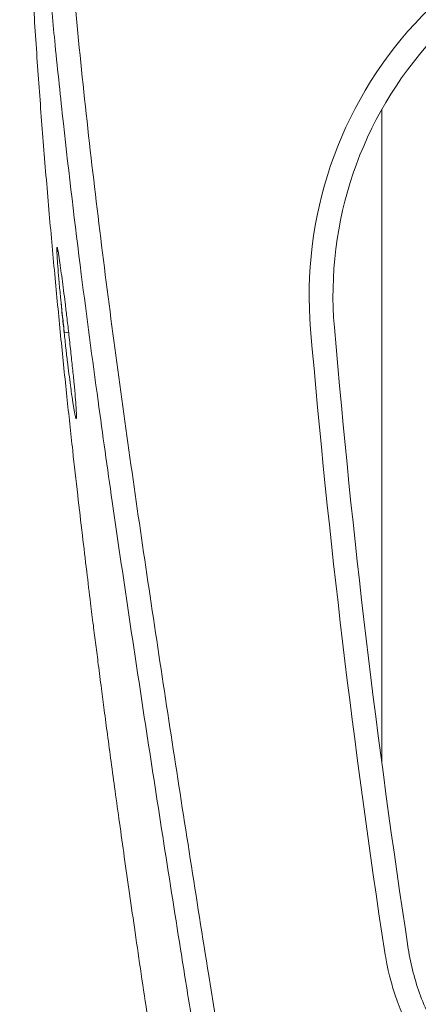
# Model space of a CAD drawing. Units: millimetres. Extents: x 1907 to 2630, y 1785 to 1984.
# Drawn here: x 2028 to 2036, y 1889 to 1909 of the extents above; entities that cross this region are included whole.
import ezdxf

# ---------------------------------------------------------------- set-up
doc = ezdxf.new("R2010")
doc.units = ezdxf.units.MM
doc.layers.add('CUERPO', color=7, linetype='Continuous', lineweight=5)

msp = doc.modelspace()

# ---------------------------------------------------------------- linework, layer by layer
at = {"layer": 'CUERPO'}
for p, q in [((2035.59, 1893.62), (2035.59, 1907.361)), ((2028.762, 1904.423), (2028.773, 1904.36)), ((2028.91, 1902.656), (2029.007, 1902.666)), ((2029.01, 1902.655), (2029.006, 1902.654))]:
    msp.add_line(p, q, dxfattribs=at)
msp.add_arc((2042.51, 1903.446), 7.95, 90, 184.8969, dxfattribs=at)
for points, knots in [([(2033.09, 1879.261), (2033.039, 1879.553), (2032.94, 1880.129), (2032.793, 1880.984), (2032.651, 1881.819), (2032.513, 1882.634), (2032.379, 1883.429), (2032.25, 1884.204), (2032.124, 1884.959), (2032.003, 1885.694), (2031.886, 1886.41), (2031.772, 1887.105), (2031.663, 1887.781), (2031.557, 1888.437), (2031.455, 1889.072), (2031.263, 1890.281), (2030.982, 1892.064), (2030.617, 1894.424), (2030.262, 1896.77), (2029.929, 1899.035), (2029.595, 1901.405), (2029.243, 1904.054), (2028.945, 1906.549), (2028.729, 1908.604), (2028.593, 1910.022), (2028.484, 1911.283), (2028.393, 1912.46), (2028.326, 1913.44), (2028.277, 1914.249), (2028.241, 1914.91), (2028.208, 1915.563), (2028.18, 1916.207), (2028.156, 1916.842), (2028.137, 1917.468), (2028.121, 1918.085), (2028.114, 1918.494), (2028.11, 1918.696)], [0, 0, 0, 0, 0.022317, 0.044119, 0.065407, 0.086182, 0.106446, 0.126197, 0.145438, 0.164169, 0.182389, 0.200101, 0.217303, 0.233997, 0.250183, 0.265862, 0.326264, 0.386287, 0.445939, 0.505217, 0.558861, 0.626427, 0.706732, 0.748322, 0.782282, 0.814099, 0.843774, 0.871309, 0.888194, 0.90485, 0.921278, 0.937477, 0.953448, 0.969192, 0.984709, 1, 1, 1, 1]), ([(2033.582, 1879.346), (2033.017, 1882.608), (2032.472, 1885.873), (2031.688, 1890.776), (2031.432, 1892.411), (2031.055, 1894.865), (2030.931, 1895.683), (2030.686, 1897.32), (2030.565, 1898.138), (2030.21, 1900.595), (2029.983, 1902.234), (2029.567, 1905.516), (2029.377, 1907.159), (2029.049, 1910.45), (2028.912, 1912.098), (2028.705, 1915.398), (2028.636, 1917.05), (2028.61, 1918.703)], [0, 0, 0, 0, 0.25, 0.25, 0.375, 0.375, 0.4375, 0.4375, 0.5, 0.5, 0.625, 0.625, 0.75, 0.75, 0.875, 0.875, 1, 1, 1, 1]), ([(2027.976, 1918.196), (2027.976, 1918.101), (2027.976, 1917.768), (2027.98, 1917.225), (2027.987, 1916.593), (2027.996, 1916.04), (2028.006, 1915.564), (2028.015, 1915.166), (2028.024, 1914.846), (2028.031, 1914.596), (2028.036, 1914.42), (2028.04, 1914.289), (2028.044, 1914.176), (2028.048, 1914.039), (2028.054, 1913.873), (2028.061, 1913.679), (2028.069, 1913.455), (2028.081, 1913.145), (2028.097, 1912.735), (2028.12, 1912.21), (2028.149, 1911.618), (2028.197, 1910.692), (2028.268, 1909.475), (2028.368, 1908.01), (2028.476, 1906.578), (2028.593, 1905.182), (2028.716, 1903.825), (2028.84, 1902.543), (2028.964, 1901.336), (2029.082, 1900.246), (2029.191, 1899.275), (2029.29, 1898.428), (2029.38, 1897.669), (2029.457, 1897.038), (2029.521, 1896.523), (2029.575, 1896.095), (2029.632, 1895.65), (2029.691, 1895.192), (2029.755, 1894.701), (2029.823, 1894.188), (2029.901, 1893.611), (2029.985, 1892.993), (2030.077, 1892.325), (2030.178, 1891.607), (2030.287, 1890.839), (2030.405, 1890.021), (2030.532, 1889.153), (2030.668, 1888.235), (2030.806, 1887.32), (2030.897, 1886.718), (2030.94, 1886.433)], [0, 0, 0, 0, 0.008167, 0.028365, 0.046353, 0.062127, 0.075687, 0.08703, 0.096154, 0.103058, 0.108505, 0.111255, 0.114464, 0.118554, 0.123525, 0.129378, 0.136114, 0.143733, 0.157492, 0.173435, 0.191564, 0.211467, 0.258052, 0.302721, 0.345459, 0.389095, 0.430492, 0.469643, 0.506547, 0.541031, 0.569534, 0.595237, 0.61815, 0.638289, 0.652172, 0.664357, 0.67654, 0.691651, 0.705079, 0.720211, 0.73717, 0.75647, 0.778319, 0.802823, 0.830034, 0.859971, 0.892621, 0.927949, 0.9659, 1, 1, 1, 1]), ([(2042.51, 1911.896), (2040.143, 1911.896), (2037.885, 1910.904), (2034.684, 1907.417), (2033.888, 1905.083), (2034.09, 1902.725)], [0, 0, 0, 0, 0.5, 0.5, 1, 1, 1, 1]), ([(2028.847, 1903.268), (2028.843, 1903.308), (2028.827, 1903.469), (2028.804, 1903.721), (2028.78, 1904.004), (2028.763, 1904.227), (2028.756, 1904.379), (2028.755, 1904.455), (2028.76, 1904.45), (2028.762, 1904.448)], [0, 0, 0, 0, 0.057533, 0.229177, 0.399819, 0.570181, 0.740347, 0.910136, 1, 1, 1, 1]), ([(2028.762, 1904.448), (2028.763, 1904.45), (2028.767, 1904.456), (2028.779, 1904.396), (2028.794, 1904.31), (2028.81, 1904.202), (2028.834, 1904.037), (2028.865, 1903.805), (2028.898, 1903.554), (2028.931, 1903.284), (2028.968, 1902.982), (2028.993, 1902.767), (2029.006, 1902.654)], [0, 0, 0, 0, 0.06238, 0.194681, 0.260002, 0.325253, 0.44906, 0.563087, 0.668226, 0.77122, 0.880187, 1, 1, 1, 1]), ([(2028.91, 1902.656), (2028.897, 1902.782), (2028.874, 1902.993), (2028.855, 1903.189), (2028.847, 1903.268)], [0, 0, 0, 0, 0.600828, 1, 1, 1, 1]), ([(2028.851, 1903.258), (2028.86, 1903.172), (2028.879, 1902.977), (2028.902, 1902.772), (2028.914, 1902.656)], [0, 0, 0, 0, 0.43869, 1, 1, 1, 1]), ([(2029.094, 1901.185), (2029.092, 1901.198), (2029.084, 1901.254), (2029.066, 1901.374), (2029.041, 1901.56), (2029.012, 1901.785), (2028.979, 1902.05), (2028.945, 1902.341), (2028.922, 1902.548), (2028.91, 1902.656)], [0, 0, 0, 0, 0.044171, 0.175286, 0.307692, 0.478066, 0.64124, 0.811948, 1, 1, 1, 1]), ([(2029.006, 1902.654), (2029.02, 1902.526), (2029.049, 1902.272), (2029.087, 1901.909), (2029.12, 1901.579), (2029.145, 1901.299), (2029.163, 1901.073), (2029.166, 1900.984), (2029.168, 1900.939)], [0, 0, 0, 0, 0.169476, 0.336461, 0.503605, 0.670273, 0.836814, 1, 1, 1, 1]), ([(2029.168, 1900.939), (2029.168, 1900.938), (2029.171, 1900.886), (2029.167, 1900.853), (2029.156, 1900.85), (2029.14, 1900.919), (2029.122, 1901.011), (2029.109, 1901.09), (2029.099, 1901.155), (2029.094, 1901.185)], [0, 0, 0, 0, 0.004637, 0.231523, 0.457415, 0.683598, 0.795479, 0.908555, 1, 1, 1, 1]), ([(2029.166, 1900.971), (2029.166, 1900.971), (2029.167, 1900.954), (2029.166, 1900.941), (2029.167, 1900.94), (2029.167, 1900.94)], [0, 0, 0, 0, 0.005361, 0.668891, 1, 1, 1, 1]), ([(2035.65, 1889.627), (2035.654, 1889.603), (2035.666, 1889.522), (2035.689, 1889.396), (2035.719, 1889.257), (2035.754, 1889.107), (2035.812, 1888.892), (2035.893, 1888.642), (2036.006, 1888.347), (2036.119, 1888.093), (2036.267, 1887.802), (2036.422, 1887.539), (2036.602, 1887.269), (2036.833, 1886.962), (2037.079, 1886.684), (2037.335, 1886.434), (2037.483, 1886.301), (2037.611, 1886.194), (2037.715, 1886.111), (2037.821, 1886.031), (2037.885, 1885.986), (2037.906, 1885.971)], [0, 0, 0, 0, 0.016782, 0.055453, 0.086852, 0.11329, 0.160368, 0.238569, 0.291613, 0.374865, 0.427668, 0.513648, 0.581874, 0.648367, 0.774691, 0.833368, 0.891655, 0.909701, 0.946786, 0.982327, 1, 1, 1, 1]), ([(2038.268, 1886.328), (2037.986, 1886.52), (2037.724, 1886.742), (2037.249, 1887.234), (2037.037, 1887.505), (2036.673, 1888.084), (2036.521, 1888.392), (2036.282, 1889.032), (2036.196, 1889.365), (2036.144, 1889.703)], [0, 0, 0, 0, 0.25, 0.25, 0.5, 0.5, 0.75, 0.75, 1, 1, 1, 1])]:
    msp.add_open_spline(points, degree=3, knots=knots, dxfattribs=at)
for points in [[(2034.09, 1902.725), (2034.466, 1898.343), (2034.986, 1893.974), (2035.65, 1889.627)], [(2036.144, 1889.703), (2035.482, 1894.039), (2034.963, 1898.397), (2034.589, 1902.768)]]:
    msp.add_open_spline(points, degree=3, dxfattribs=at)

doc.saveas('drawing.dxf')
